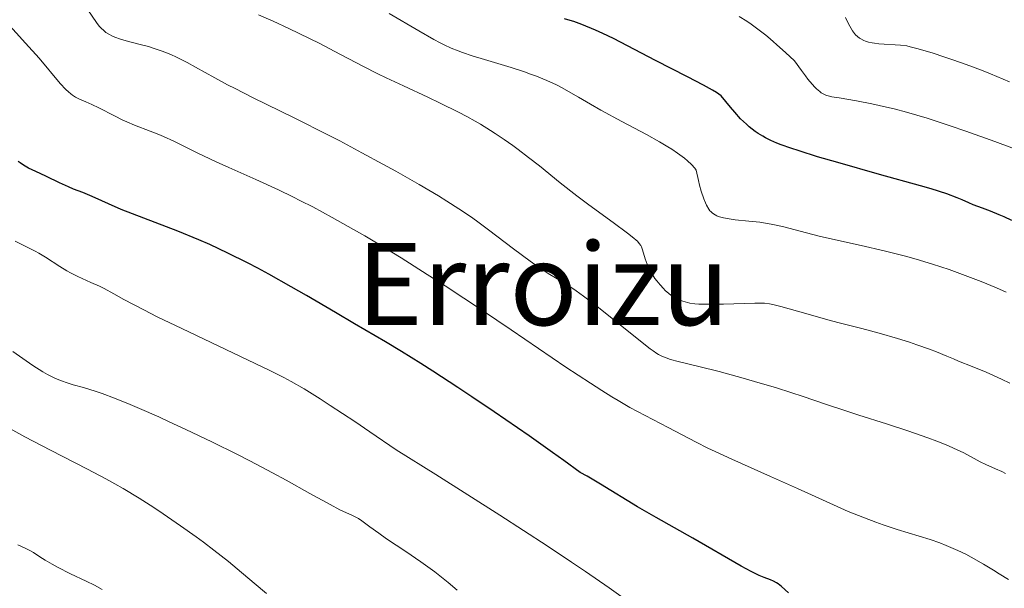
# Model space of a CAD drawing. Units: metres. Extents: x 668339 to 671798, y 4751316 to 4753713.
# Drawn here: x 669375 to 669513, y 4753464 to 4753544 of the extents above; entities that cross this region are included whole.
import ezdxf
from ezdxf.enums import TextEntityAlignment as Align

# ---------------------------------------------------------------- set-up
doc = ezdxf.new("R2010")
doc.units = ezdxf.units.M
doc.header["$MEASUREMENT"] = 0
for name, color, linetype, lineweight in [('Curva de nivel directora', 30, 'Continuous', 30), ('Curva de nivel intermedia', 30, 'Continuous', 0), ('Texto de Área (paraje) menor', 7, 'Continuous', 0)]:
    doc.layers.add(name, color=color, linetype=linetype, lineweight=lineweight)
doc.styles.add('Style-Arial', font='arial.ttf')

msp = doc.modelspace()

# ---------------------------------------------------------------- linework, layer by layer
at = {"layer": 'Curva de nivel directora', "color": 30, "linetype": 'Continuous', "lineweight": 30, "flags": 128}
for points, elevation in [([(669513.76, 4753515.65), (669512.69, 4753516.15), (669512.02, 4753516.44), (669510.81, 4753516.94), (669509.67, 4753517.37), (669508.38, 4753517.85), (669507.76, 4753518.1), (669506.8, 4753518.53), (669506.12, 4753518.81), (669504.66, 4753519.35), (669502.46, 4753520.05), (669501, 4753520.49), (669495.25, 4753522.09), (669489.38, 4753523.74), (669486.54, 4753524.57), (669483.97, 4753525.38), (669482.82, 4753525.76), (669481.47, 4753526.25), (669480.86, 4753526.49), (669480.02, 4753526.86), (669479.26, 4753527.23), (669478.9, 4753527.43), (669478.23, 4753527.84), (669477.8, 4753528.13), (669476.99, 4753528.77), (669476.59, 4753529.12), (669475.79, 4753529.9), (669474.96, 4753530.82), (669474.38, 4753531.5), (669473.08, 4753533.1), (669472.4, 4753533.55), (669471.85, 4753533.88), (669470.57, 4753534.61), (669468.34, 4753535.79), (669463.85, 4753538.07), (669457.98, 4753541.13), (669456.46, 4753541.86), (669455.45, 4753542.32), (669453.54, 4753543.1), (669452.42, 4753543.51), (669451.89, 4753543.68), (669451.1, 4753543.91)], 1000), ([(669482.48, 4753463.46), (669481.5, 4753464.36), (669481.04, 4753464.72), (669480.82, 4753464.87), (669480.39, 4753465.11), (669479.96, 4753465.29), (669479.07, 4753465.61), (669478.39, 4753465.89), (669477.99, 4753466.07), (669477.27, 4753466.43), (669475.85, 4753467.2), (669469.08, 4753471.12), (669463.93, 4753474), (669461.36, 4753475.49), (669456.14, 4753478.7), (669454.27, 4753479.79), (669453.3, 4753480.32), (669451.01, 4753482), (669449.43, 4753483.14), (669446.17, 4753485.45), (669441.26, 4753488.82), (669438.12, 4753490.93), (669436.16, 4753492.24), (669432.65, 4753494.53), (669431, 4753495.59), (669428.26, 4753497.3), (669426.01, 4753498.65), (669421.68, 4753501.17), (669419.01, 4753502.74), (669414.96, 4753505.11), (669412.84, 4753506.34), (669409.69, 4753508.11), (669408.16, 4753508.94), (669406.7, 4753509.71), (669403.96, 4753511.08), (669401.44, 4753512.25), (669399.87, 4753512.94), (669396.93, 4753514.15), (669389.01, 4753517.18), (669387.21, 4753517.95), (669385.36, 4753518.8), (669384.62, 4753519.14), (669383.62, 4753519.54), (669382.33, 4753520.04), (669381.6, 4753520.34), (669380.35, 4753520.92), (669378.53, 4753521.8), (669377.64, 4753522.22), (669376.55, 4753522.72), (669376.04, 4753522.98), (669375.3, 4753523.4), (669374.83, 4753523.73), (669374.59, 4753523.92)], 1025)]:
    msp.add_lwpolyline(points, dxfattribs=dict(at, elevation=elevation))
at = {"layer": 'Curva de nivel intermedia', "color": 30, "linetype": 'Continuous', "lineweight": 0, "flags": 128}
for points, elevation in [([(669512.89, 4753480.2), (669512.38, 4753480.47), (669511.5, 4753480.86), (669510.12, 4753481.43), (669509.35, 4753481.81), (669508.49, 4753482.28), (669507.05, 4753483.06), (669506.11, 4753483.52), (669504.99, 4753484.03), (669504.34, 4753484.3), (669503.25, 4753484.73), (669502.02, 4753485.19), (669499.22, 4753486.15), (669496.21, 4753487.14), (669492.35, 4753488.38), (669490.66, 4753488.92), (669487.68, 4753489.92), (669484.54, 4753490.99), (669482.84, 4753491.55), (669480.8, 4753492.18), (669477.73, 4753493.08), (669476.15, 4753493.54), (669472.76, 4753494.46), (669469.91, 4753495.19), (669467.03, 4753495.89), (669465.97, 4753496.18), (669465.13, 4753496.47), (669464.75, 4753496.63), (669464.27, 4753496.87), (669464.03, 4753497.02), (669463.51, 4753497.36), (669463.13, 4753497.63), (669462.22, 4753498.33), (669455.63, 4753503.62), (669453.79, 4753505.02), (669452.76, 4753505.76), (669452.13, 4753506.18), (669450.96, 4753506.94), (669450.08, 4753507.47), (669448.83, 4753508.23), (669448.13, 4753508.68), (669446.95, 4753509.48), (669446.28, 4753509.95), (669443.96, 4753511.68), (669440.48, 4753514.33), (669438.76, 4753515.6), (669437.93, 4753516.19), (669436.3, 4753517.29), (669434.63, 4753518.36), (669433.45, 4753519.08), (669430.74, 4753520.66), (669427.47, 4753522.53), (669425.64, 4753523.54), (669422.71, 4753525.14), (669419.62, 4753526.78), (669418.04, 4753527.6), (669413.26, 4753530), (669407.39, 4753532.89), (669404.95, 4753534.12), (669403.9, 4753534.66), (669402.12, 4753535.62), (669399.42, 4753537.13), (669398.27, 4753537.76), (669396.74, 4753538.53), (669395.95, 4753538.88), (669394.74, 4753539.36), (669393.49, 4753539.8), (669392.84, 4753540), (669391.49, 4753540.36), (669389.72, 4753540.82), (669388.89, 4753541.06), (669388.13, 4753541.33), (669387.77, 4753541.48), (669387.29, 4753541.73), (669386.86, 4753542), (669386.6, 4753542.2), (669386.15, 4753542.64), (669385.94, 4753542.87), (669385.55, 4753543.38), (669384.35, 4753545.16)], 1015), ([(669469.91, 4753503.93), (669469.39, 4753503.98), (669468.67, 4753504.07), (669468.01, 4753504.22), (669467.7, 4753504.31), (669467.11, 4753504.54), (669466.83, 4753504.67), (669466.42, 4753504.91), (669466.01, 4753505.19), (669465.74, 4753505.39), (669465.22, 4753505.85), (669464.97, 4753506.09), (669464.49, 4753506.61), (669464.05, 4753507.16), (669463.77, 4753507.53), (669463.3, 4753508.28), (669463.07, 4753508.7), (669462.71, 4753509.51), (669462.43, 4753510.27), (669462.04, 4753511.52), (669461.88, 4753511.94), (669461.79, 4753512.13), (669461.59, 4753512.42), (669461.32, 4753512.73), (669461.15, 4753512.9), (669460.83, 4753513.18), (669459.94, 4753513.88), (669457.92, 4753515.35), (669454.53, 4753517.81), (669452.82, 4753519.08), (669450.49, 4753520.91), (669447.59, 4753523.28), (669446.08, 4753524.48), (669444.64, 4753525.58), (669443.87, 4753526.14), (669442.68, 4753526.99), (669441.4, 4753527.84), (669440.73, 4753528.27), (669439.33, 4753529.13), (669438.59, 4753529.56), (669437.44, 4753530.2), (669436.24, 4753530.83), (669433.71, 4753532.08), (669431.98, 4753532.9), (669428.54, 4753534.49), (669426.11, 4753535.64), (669424.98, 4753536.19), (669422.85, 4753537.27), (669418.86, 4753539.36), (669416.83, 4753540.42), (669413.95, 4753541.86), (669412.48, 4753542.56), (669410.3, 4753543.56), (669408.23, 4753544.45)], 1010), ([(669471.6, 4753516.88), (669471.49, 4753517.01), (669471.32, 4753517.23), (669471.01, 4753517.77), (669470.85, 4753518.1), (669470.62, 4753518.67), (669470.27, 4753519.73), (669470.04, 4753520.58), (669469.88, 4753521.22), (669469.54, 4753522.69), (669469.35, 4753522.95), (669468.89, 4753523.48), (669468.32, 4753524.01), (669467.9, 4753524.37), (669466.94, 4753525.09), (669466.14, 4753525.63), (669465.58, 4753525.98), (669464.41, 4753526.68), (669462.6, 4753527.7), (669459.16, 4753529.52), (669456.22, 4753531.11), (669454.73, 4753531.96), (669453.09, 4753532.91), (669452.33, 4753533.35), (669450.79, 4753534.21), (669449.97, 4753534.63), (669448.64, 4753535.25), (669447.17, 4753535.86), (669446.36, 4753536.16), (669445.49, 4753536.47), (669443.65, 4753537.06), (669439.89, 4753538.2), (669438.18, 4753538.73), (669436.84, 4753539.18), (669436.21, 4753539.41), (669435.25, 4753539.8), (669434.24, 4753540.27), (669433.69, 4753540.54), (669432.8, 4753541.01), (669430.68, 4753542.2), (669426.55, 4753544.65)], 1005), ([(669513.76, 4753525.82), (669511.4, 4753526.72), (669507.35, 4753528.16), (669505.14, 4753528.91), (669501.91, 4753529.96), (669499.03, 4753530.81), (669497.31, 4753531.28), (669496.23, 4753531.54), (669494.18, 4753532), (669492.04, 4753532.4), (669489.57, 4753532.81), (669488.57, 4753532.98), (669488.06, 4753533.09), (669487.81, 4753533.17), (669487.45, 4753533.32), (669487.07, 4753533.54), (669486.87, 4753533.69), (669486.43, 4753534.07), (669486.19, 4753534.31), (669485.8, 4753534.74), (669485.2, 4753535.46), (669484.86, 4753535.89), (669484.3, 4753536.64), (669483.33, 4753537.99), (669482.06, 4753539.19), (669481.29, 4753539.89), (669479.92, 4753541.09), (669479.31, 4753541.6), (669478.21, 4753542.46), (669477.25, 4753543.15), (669476.66, 4753543.55), (669475.56, 4753544.22)], 995), ([(669505.5, 4753538.17), (669504.41, 4753538.54), (669502.61, 4753539.11), (669500.49, 4753539.74), (669499.54, 4753539.99), (669499.05, 4753540.1), (669498.2, 4753540.22), (669495.16, 4753540.4), (669494.52, 4753540.48), (669494.2, 4753540.53), (669493.72, 4753540.64), (669493.27, 4753540.78), (669493.05, 4753540.86), (669492.63, 4753541.07), (669492.43, 4753541.2), (669492.15, 4753541.41), (669491.89, 4753541.66), (669491.74, 4753541.84), (669491.45, 4753542.23), (669491.07, 4753542.86), (669490.86, 4753543.29), (669490.5, 4753544.08)], 990), ([(669423.12, 4753513.48), (669421.54, 4753514.39), (669418.57, 4753516.06), (669415.84, 4753517.53), (669414.14, 4753518.4), (669413.06, 4753518.94), (669411.02, 4753519.94), (669407.87, 4753521.38), (669404.1, 4753523.05), (669402.3, 4753523.87), (669399.65, 4753525.14), (669396.37, 4753526.73), (669394.92, 4753527.39), (669394.26, 4753527.67), (669393.05, 4753528.15), (669390.87, 4753528.99), (669389.79, 4753529.44), (669389.23, 4753529.71), (669388.08, 4753530.28), (669385.86, 4753531.43), (669384.88, 4753531.91), (669384.03, 4753532.27), (669383.07, 4753532.69), (669382.62, 4753532.92), (669382.17, 4753533.2), (669381.95, 4753533.37), (669381.6, 4753533.66), (669381.24, 4753534), (669380.46, 4753534.84), (669377.51, 4753538.36), (669375.61, 4753540.5), (669372.98, 4753543.38)], 1020), ([(669513.46, 4753535.09), (669510.77, 4753536.21), (669509.55, 4753536.69), (669507.37, 4753537.51), (669505.5, 4753538.17)], 990), ([(669512.99, 4753505.58), (669511.63, 4753506.18), (669509.49, 4753507.09), (669507.26, 4753507.95), (669506.12, 4753508.37), (669504.98, 4753508.77), (669502.68, 4753509.52), (669500.39, 4753510.2), (669498.87, 4753510.63), (669495.9, 4753511.39), (669492.68, 4753512.13), (669488.66, 4753513.02), (669486.78, 4753513.46), (669481.66, 4753514.78), (669480.06, 4753515.13), (669479.26, 4753515.27), (669478.48, 4753515.38), (669476.94, 4753515.56), (669475.03, 4753515.75), (669474.17, 4753515.86), (669473.39, 4753516), (669473.03, 4753516.09), (669472.64, 4753516.21), (669472.46, 4753516.28), (669472.2, 4753516.41), (669471.83, 4753516.66), (669471.6, 4753516.88)], 1005), ([(669513.29, 4753465.31), (669512.02, 4753466.14), (669511.23, 4753466.64), (669509.8, 4753467.49), (669508.07, 4753468.46), (669507.32, 4753468.86), (669506.2, 4753469.4), (669504.56, 4753470.11), (669503.69, 4753470.45), (669502.36, 4753470.92), (669497.7, 4753472.35), (669495.77, 4753473.01), (669494.73, 4753473.38), (669493.15, 4753473.96), (669490.86, 4753474.87), (669488.8, 4753475.77), (669485.73, 4753477.19), (669483.74, 4753478.1), (669479.97, 4753479.78), (669474.55, 4753482.2), (669472.2, 4753483.28), (669471.2, 4753483.75), (669469.54, 4753484.57), (669465.64, 4753486.62), (669462.4, 4753488.29), (669460.28, 4753489.45), (669458.65, 4753490.39), (669457.76, 4753490.93), (669456.32, 4753491.82), (669454.76, 4753492.82), (669451.32, 4753495.1), (669443.62, 4753500.32), (669439.63, 4753503.02), (669434.4, 4753506.46), (669431.87, 4753508.09), (669428.22, 4753510.4), (669424.76, 4753512.5), (669423.12, 4753513.48)], 1020), ([(669418.28, 4753489.73), (669416.89, 4753490.63), (669414.62, 4753492.04), (669412.84, 4753493.08), (669411.81, 4753493.63), (669409.83, 4753494.62), (669397.51, 4753500.48), (669394.06, 4753502.16), (669392.18, 4753503.11), (669389.36, 4753504.58), (669387.98, 4753505.35), (669386.63, 4753506.1), (669385.96, 4753506.43), (669384.77, 4753506.96), (669383.55, 4753507.49), (669382.91, 4753507.8), (669381.91, 4753508.31), (669381.41, 4753508.6), (669380.41, 4753509.21), (669378.42, 4753510.49), (669377.45, 4753511.08), (669376.97, 4753511.34), (669376.04, 4753511.82), (669374.14, 4753512.74)], 1030), ([(669513.48, 4753492.86), (669512.31, 4753493.41), (669510.17, 4753494.38), (669508.23, 4753495.2), (669506.33, 4753495.94), (669505.61, 4753496.23), (669504.67, 4753496.63), (669503.24, 4753497.22), (669502.23, 4753497.6), (669500.45, 4753498.23), (669499.42, 4753498.57), (669497.76, 4753499.1), (669495.2, 4753499.85), (669492.76, 4753500.51), (669489.61, 4753501.3), (669488.02, 4753501.72), (669485.57, 4753502.4), (669482.6, 4753503.26), (669481.43, 4753503.59), (669480.29, 4753503.88), (669479.82, 4753503.97), (669479.12, 4753504.04), (669478.72, 4753504.05), (669477.76, 4753504.04), (669473.37, 4753503.9), (669471.07, 4753503.89), (669469.91, 4753503.93)], 1010), ([(669432.93, 4753466.4), (669430.98, 4753467.82), (669428.86, 4753469.26), (669426.19, 4753471.04), (669425.08, 4753471.8), (669423.84, 4753472.7), (669422.71, 4753473.55), (669422.23, 4753473.86), (669421.97, 4753474), (669421.4, 4753474.28), (669419.64, 4753475.11), (669418.28, 4753475.82), (669415.44, 4753477.4), (669412.13, 4753479.24), (669410.21, 4753480.28), (669407.03, 4753481.96), (669405.3, 4753482.84), (669401.7, 4753484.62), (669398.06, 4753486.36), (669395.73, 4753487.44), (669394.26, 4753488.11), (669391.58, 4753489.3), (669390.28, 4753489.86), (669388.09, 4753490.75), (669386.35, 4753491.4), (669385.38, 4753491.73), (669383.74, 4753492.22), (669382.28, 4753492.62), (669381.58, 4753492.83), (669380.49, 4753493.21), (669379.73, 4753493.54), (669379.33, 4753493.73), (669378.7, 4753494.06), (669378.04, 4753494.44), (669376.63, 4753495.33), (669373.81, 4753497.26)], 1035), ([(669459.02, 4753463), (669457.38, 4753464.17), (669454.06, 4753466.46), (669452.11, 4753467.78), (669448.68, 4753470.05), (669442.04, 4753474.34), (669433.08, 4753480.02), (669427.53, 4753483.5), (669423.82, 4753486.03), (669421.72, 4753487.45), (669418.28, 4753489.73)], 1030), ([(669409.34, 4753463.38), (669407.62, 4753464.82), (669405.27, 4753466.81), (669404.02, 4753467.84), (669401.99, 4753469.44), (669400.53, 4753470.54), (669399.51, 4753471.29), (669397.31, 4753472.87), (669394.9, 4753474.54), (669393.6, 4753475.4), (669391.53, 4753476.73), (669389.29, 4753478.07), (669388.1, 4753478.75), (669386.86, 4753479.43), (669384.28, 4753480.79), (669379.08, 4753483.43), (669376.65, 4753484.7), (669375.51, 4753485.31), (669373.42, 4753486.48)], 1040), ([(669376.72, 4753469.1), (669376.28, 4753469.36), (669375.55, 4753469.72), (669374.51, 4753470.18)], 1045), ([(669386.35, 4753463.92), (669385.25, 4753464.52), (669384.1, 4753465.09), (669381.9, 4753466.14), (669380.08, 4753467.06), (669379.32, 4753467.47), (669378.36, 4753468.02), (669377.6, 4753468.52), (669376.72, 4753469.1)], 1045), ([(669436.07, 4753463.83), (669434.81, 4753464.91), (669434.1, 4753465.49), (669432.93, 4753466.4)], 1035)]:
    msp.add_lwpolyline(points, dxfattribs=dict(at, elevation=elevation))

# ---------------------------------------------------------------- texts
at = {"layer": 'Texto de Área (paraje) menor', "color": 7, "linetype": 'Continuous', "lineweight": 0, "style": 'Style-Arial'}
msp.add_text('Erroizu', height=11.5, dxfattribs=at).set_placement((669448.11, 4753506.72, 1015.84), align=Align.MIDDLE_CENTER)

doc.saveas('drawing.dxf')
